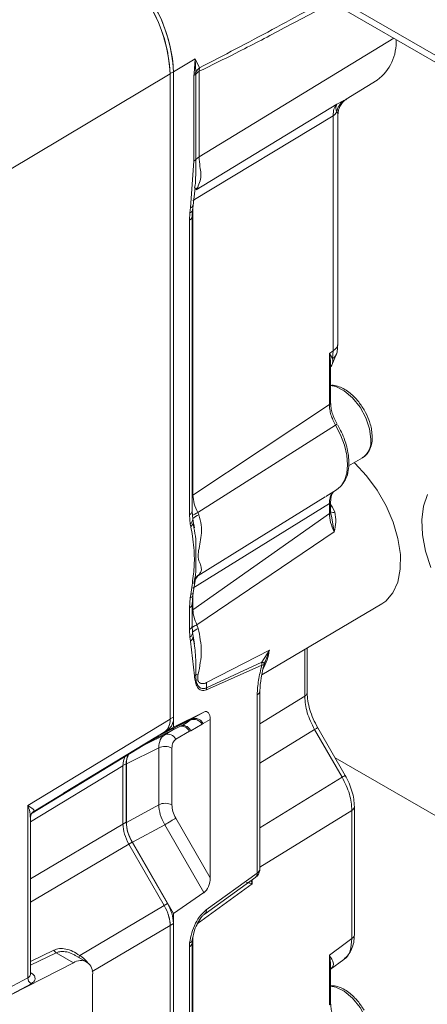
# Model space of a CAD drawing. Units: millimetres. Extents: x 5 to 415, y 0 to 297.
# Drawn here: x 326 to 327, y 76 to 80 of the extents above; entities that cross this region are included whole.
import ezdxf

# ---------------------------------------------------------------- set-up
doc = ezdxf.new("R2010")
doc.units = ezdxf.units.MM

msp = doc.modelspace()

# ---------------------------------------------------------------- linework, layer by layer
at = {"color": 7, "linetype": 'Continuous', "lineweight": 15}
for p, q in [((317.9513, 85.2039), (349.8842, 66.7694)), ((317.9687, 85.1655), (349.9016, 66.731)), ((326.2343, 79.762), (326.2391, 79.8233)), ((326.2391, 79.8233), (326.2568, 79.7866)), ((326.2415, 79.7669), (326.2391, 79.8233)), ((326.148, 79.7697), (326.148, 77.0667)), ((326.2568, 79.7866), (326.2556, 79.7716)), ((326.2556, 79.7716), (326.2556, 79.4138)), ((325.4533, 79.3543), (326.1342, 79.7613)), ((326.1342, 77.0581), (326.1342, 79.7613)), ((326.2339, 79.7535), (326.2343, 79.762)), ((326.2339, 79.3957), (326.2339, 79.7535)), ((326.2415, 79.7597), (326.2415, 79.7669)), ((326.2415, 79.4019), (326.2415, 79.7597)), ((326.8726, 79.6546), (327.0024, 79.7352)), ((326.8327, 79.6335), (326.8624, 79.6489)), ((326.2433, 79.2752), (326.8327, 79.6335)), ((326.8171, 79.5853), (326.2295, 79.2303)), ((326.8171, 78.6007), (326.8171, 79.5853)), ((326.8377, 78.6316), (326.8377, 79.5895)), ((326.2191, 79.2005), (326.2339, 79.3957)), ((326.2299, 79.2098), (326.2385, 79.2829)), ((326.2495, 79.2844), (326.2433, 79.2752)), ((326.2162, 79.1784), (326.2191, 79.2005)), ((326.2261, 79.1637), (326.2274, 79.1902)), ((326.2273, 79.1894), (326.2299, 79.2097)), ((326.2146, 79.1475), (326.2162, 79.1784)), ((326.2261, 77.9296), (326.2261, 79.1637)), ((326.2146, 77.9135), (326.2146, 79.1475)), ((326.8339, 78.5947), (326.8377, 78.6316)), ((326.8016, 78.5892), (326.8171, 78.6007)), ((326.8016, 78.5892), (326.8016, 78.3756)), ((326.8147, 78.568), (326.8016, 78.5892)), ((326.8088, 78.5341), (326.8339, 78.5946)), ((326.8147, 78.568), (326.8171, 78.6007)), ((326.8347, 78.6018), (326.8339, 78.5948)), ((326.8042, 78.5313), (326.8094, 78.5386)), ((326.8068, 78.3833), (326.8068, 78.5311)), ((326.2295, 77.9962), (326.8016, 78.3756)), ((326.8274, 78.2895), (326.2499, 77.923)), ((326.8823, 78.1192), (326.9401, 78.1526)), ((326.7871, 77.9911), (326.832, 78.019)), ((326.8016, 77.9609), (326.2295, 77.6066)), ((326.4977, 77.812), (326.7833, 77.989)), ((326.8016, 77.9609), (326.8016, 77.9199)), ((326.8068, 77.9276), (326.8068, 77.9687)), ((326.2177, 77.8751), (326.2146, 77.9135)), ((326.2288, 77.8957), (326.2261, 77.9284)), ((326.2295, 77.5157), (326.8016, 77.9199)), ((326.2499, 77.923), (326.2539, 77.9135)), ((326.8095, 77.9075), (326.8067, 77.9266)), ((326.8081, 77.9174), (326.8099, 77.9076)), ((326.8247, 77.9249), (326.8129, 77.9486)), ((326.2203, 77.864), (326.2177, 77.8751)), ((326.2311, 77.8856), (326.2288, 77.8957)), ((326.2337, 77.8595), (326.2301, 77.8823)), ((326.2367, 77.8594), (326.2311, 77.8856)), ((326.8221, 77.8426), (326.2461, 77.4534)), ((326.2308, 77.5876), (326.2388, 77.6392)), ((326.2336, 77.6264), (326.2365, 77.6417)), ((326.2539, 77.6621), (326.2499, 77.6584)), ((326.2285, 77.575), (326.2308, 77.5876)), ((326.2146, 77.5238), (326.2177, 77.5659)), ((326.2177, 77.5659), (326.2203, 77.58)), ((326.2261, 77.5388), (326.2285, 77.5749)), ((326.2285, 77.575), (326.2287, 77.5762)), ((326.5181, 77.243), (327.0215, 77.5408)), ((326.2146, 77.4329), (326.2146, 77.5238)), ((326.2261, 77.4491), (326.2261, 77.54)), ((326.2165, 77.4012), (326.2146, 77.4329)), ((326.2275, 77.4236), (326.2261, 77.4491)), ((326.2304, 77.405), (326.2278, 77.4203)), ((326.2461, 77.4534), (326.2518, 77.4381)), ((326.2194, 77.3849), (326.2165, 77.4012)), ((326.2359, 77.2392), (326.2194, 77.3849)), ((326.2362, 77.373), (326.2304, 77.405)), ((326.5499, 77.3466), (326.2869, 77.2111)), ((326.5186, 77.2966), (326.5499, 77.3466)), ((326.5293, 77.2916), (326.5499, 77.3466)), ((326.7084, 77.169), (326.7084, 77.3556)), ((326.5186, 77.2966), (326.2866, 77.1892)), ((326.519, 77.2845), (326.5186, 77.2966)), ((326.529, 77.2925), (326.5321, 77.3014)), ((326.519, 77.2845), (326.2865, 77.1811)), ((326.51, 76.4291), (326.51, 77.1761)), ((326.4986, 76.4129), (326.4986, 77.1599)), ((326.1479, 77.0248), (326.2755, 77.0875)), ((326.2254, 77.0586), (326.2755, 77.0875)), ((325.5372, 76.6962), (326.1342, 77.0581)), ((326.2194, 77.0543), (326.0855, 76.988)), ((326.0916, 76.9924), (326.2254, 77.0586)), ((326.1479, 77.0615), (326.1479, 77.0248)), ((326.2194, 77.0543), (326.2254, 77.0586)), ((326.2722, 77.0395), (326.3021, 77.0567)), ((326.3021, 77.0567), (326.3021, 76.393)), ((326.061, 76.9712), (326.191, 77.0355)), ((326.1479, 77.0248), (326.0916, 76.9924)), ((326.1231, 77.0118), (326.1147, 77.0069)), ((326.1578, 76.9734), (326.2157, 77.0069)), ((326.2157, 77.0069), (326.2202, 77.0089)), ((326.2202, 77.0089), (326.2682, 77.0366)), ((326.2682, 77.0366), (326.2722, 77.0395)), ((326.8548, 76.8147), (326.7395, 77.0143)), ((326.868, 76.8223), (326.7527, 77.0219)), ((325.5549, 76.6641), (326.0537, 76.9665)), ((325.5624, 76.6716), (326.1094, 77.0032)), ((326.0746, 76.982), (326.0748, 76.9823)), ((326.0862, 76.9377), (325.9507, 76.8705)), ((326.0862, 76.6993), (326.0862, 76.9377)), ((326.1413, 76.6985), (326.1413, 76.9368)), ((327.3925, 76.5688), (326.8253, 76.8963)), ((325.9362, 76.6176), (325.9362, 76.8627)), ((325.95, 76.8712), (325.95, 76.6258)), ((325.9507, 76.8705), (325.9507, 76.6256)), ((325.5372, 75.9742), (325.5372, 76.6962)), ((325.9507, 76.6256), (326.0862, 76.6993)), ((326.8961, 76.1384), (326.8961, 76.6755)), ((326.9064, 76.1538), (326.9064, 76.6909)), ((325.5484, 75.9871), (325.5484, 76.6477)), ((326.1578, 76.6428), (326.3021, 76.393)), ((326.1111, 76.6158), (325.9756, 76.5421)), ((326.2755, 76.331), (326.1111, 76.6158)), ((326.1094, 76.2771), (325.9611, 76.5339)), ((325.9749, 76.5421), (326.1231, 76.2853)), ((325.9756, 76.5421), (326.1479, 76.2437)), ((326.2804, 76.243), (326.4935, 76.3966)), ((326.2856, 76.2592), (326.4986, 76.4129)), ((326.2755, 76.331), (326.1479, 76.2437)), ((325.7547, 76.0681), (326.1094, 76.2771)), ((326.1479, 76.2437), (326.1479, 76.207)), ((326.1342, 75.1263), (326.1342, 76.1935)), ((326.148, 76.2017), (326.148, 75.1559)), ((326.8961, 76.1384), (326.8679, 76.1175)), ((326.2146, 76.1044), (326.2158, 76.1207)), ((326.2146, 75.3985), (326.2146, 76.1044)), ((326.2261, 75.4147), (326.2261, 76.1206)), ((326.8016, 76.0685), (326.8679, 76.1175)), ((325.7282, 76.0376), (325.656, 76.0793)), ((325.7837, 76.0411), (325.7393, 76.0668)), ((326.8016, 76.0685), (326.8016, 75.8606)), ((325.4692, 75.9038), (325.7282, 76.0376)), ((326.805, 76.0094), (326.8621, 76.0516)), ((325.4533, 75.9292), (325.5372, 75.9742)), ((325.8086, 74.9245), (325.8086, 75.9862)), ((326.8068, 75.8684), (326.8068, 76.0104)), ((325.5509, 75.9494), (325.4675, 75.9047))]:
    msp.add_line(p, q, dxfattribs=at)
at = {"color": 8, "linetype": 'Continuous', "lineweight": 15}
for p, q in [((326.2556, 79.4138), (327.0718, 79.9103)), ((326.2391, 79.8233), (326.148, 79.7698)), ((326.1342, 79.7618), (326.148, 79.7697)), ((326.8624, 79.6489), (326.8725, 79.6546)), ((326.2295, 79.2065), (326.2295, 77.9962)), ((326.2295, 77.9962), (326.2261, 77.9939)), ((326.8068, 77.9569), (326.8129, 77.9486)), ((326.8099, 77.9076), (326.8221, 77.8426)), ((326.2499, 77.6584), (326.4977, 77.812)), ((326.2375, 77.6407), (326.2499, 77.6584)), ((326.2442, 77.6543), (326.2499, 77.6584)), ((326.2295, 77.5802), (326.2295, 77.5157)), ((326.2295, 77.5157), (326.2261, 77.5134)), ((326.6982, 77.1535), (326.6982, 77.3495)), ((326.51, 77.0379), (326.6982, 77.1535)), ((326.148, 77.0667), (326.1342, 77.0588)), ((326.1111, 76.9925), (326.1528, 77.0166)), ((326.1147, 77.0069), (326.1231, 77.0118)), ((326.7395, 77.0143), (326.51, 76.8733)), ((326.0746, 76.982), (325.687, 76.7471)), ((326.0322, 76.9534), (326.1111, 76.9925)), ((325.9362, 76.8627), (325.5484, 76.6275)), ((325.9362, 76.8633), (325.95, 76.8712)), ((326.8548, 76.8147), (326.51, 76.6028)), ((326.8961, 76.6755), (326.51, 76.4381)), ((325.5484, 76.389), (325.9362, 76.6176)), ((325.9362, 76.6178), (325.95, 76.6258)), ((325.9611, 76.5339), (325.5484, 76.2908)), ((325.961, 76.5341), (325.9749, 76.5421)), ((326.4779, 76.368), (326.248, 76.2007)), ((326.4779, 76.368), (326.4737, 76.3824)), ((326.4779, 76.3854), (326.4779, 76.368)), ((326.1231, 76.2853), (326.1093, 76.2773)), ((325.8075, 76.0009), (326.1342, 76.1935)), ((326.1342, 76.1937), (326.148, 76.2017)), ((326.2295, 76.144), (326.2295, 75.4813)), ((325.5484, 76.0423), (325.6465, 76.0901)), ((325.656, 76.0793), (325.5484, 76.0268)), ((325.5484, 75.9965), (325.5501, 75.9955)), ((325.5501, 75.9955), (325.5484, 75.9947))]:
    msp.add_line(p, q, dxfattribs=at)
at = {"color": 7, "linetype": 'Continuous', "lineweight": 15, "flags": 128}
for points in [[(326.2404, 79.2771), (326.2422, 79.2788), (326.2495, 79.2844)], [(327.0215, 77.5408), (327.0382, 77.5526), (327.068, 77.5867), (327.0885, 77.6318), (327.099, 77.6861), (327.0992, 77.7477), (327.089, 77.8141), (327.0688, 77.8829), (327.0394, 77.9513), (327.0019, 78.0169), (326.9578, 78.077), (326.9086, 78.1295), (326.9053, 78.1325)], [(326.8524, 78.0372), (326.8488, 78.033), (326.832, 78.019)], [(327.2267, 77.6929), (327.2047, 77.762), (327.1922, 77.8294), (327.1895, 77.8927), (327.1967, 77.9498), (327.2136, 77.9987)], [(326.0855, 76.988), (326.0807, 76.9841), (326.0765, 76.9809)], [(326.1111, 76.6158), (326.1169, 76.6192), (326.1232, 76.6228), (326.1298, 76.6266), (326.1363, 76.6303), (326.1426, 76.634), (326.1484, 76.6373), (326.1536, 76.6403), (326.1578, 76.6428)]]:
    msp.add_lwpolyline(points, dxfattribs=at)
at = {"color": 8, "linetype": 'Continuous', "lineweight": 15, "flags": 128}
for points in [[(326.9753, 78.2304), (326.97, 78.2744), (326.9544, 78.3207), (326.93, 78.3651), (326.899, 78.4037), (326.8641, 78.4331), (326.8283, 78.4506), (326.8068, 78.4548)], [(326.8274, 78.2895), (326.8488, 78.2482), (326.8647, 78.2056), (326.8746, 78.1636), (326.8779, 78.1238), (326.8746, 78.0878), (326.8647, 78.0572), (326.8524, 78.0372)], [(326.8129, 77.9486), (326.8078, 77.9458), (326.8068, 77.9453)], [(326.7395, 77.0143), (326.7443, 77.017), (326.7481, 77.0192), (326.7508, 77.0208), (326.7523, 77.0217), (326.7527, 77.0219)], [(326.868, 76.8223), (326.8676, 76.8221), (326.8661, 76.8212), (326.8633, 76.8196), (326.8595, 76.8174), (326.8548, 76.8147)], [(326.9753, 75.7155), (326.97, 75.7595), (326.9544, 75.8057), (326.93, 75.8501), (326.899, 75.8887), (326.8641, 75.9181), (326.8283, 75.9357), (326.8068, 75.9399)]]:
    msp.add_lwpolyline(points, dxfattribs=at)
at = {"color": 7, "linetype": 'Continuous', "lineweight": 15}
for centre, radius, start, end in [((325.5193, 79.7333), 0.6155, 2.6054, 57.395), ((325.5339, 79.7418), 0.6147, 2.6059, 57.3941), ((325.5148, 79.7328), 0.6198, 2.6547, 49.332), ((325.514, 79.732), 0.6363, 5.933, 46.2523), ((326.8826, 79.8943), 0.1992, 306.9748, 2.9935), ((326.3088, 79.7305), 0.0765, 132.8698, 151.6065), ((326.284, 79.7233), 0.056, 120.516, 139.4824), ((326.2199, 79.7782), 0.0284, 299.567, 319.3797), ((326.2236, 79.7857), 0.0259, 294.253, 313.72), ((326.9037, 79.5901), 0.0719, 125.1246, 172.2136), ((326.7905, 79.6289), 0.0511, 301.4796, 325.4099), ((326.2199, 79.4205), 0.0284, 299.567, 319.3797), ((326.284, 79.3655), 0.056, 120.516, 139.4824), ((326.8925, 78.221), 0.0833, 304.8216, 6.4911), ((326.3136, 77.7797), 0.1466, 114.0221, 125.5054), ((326.8171, 77.9551), 0.0311, 250.1742, 284.1357), ((326.284, 77.6142), 0.0565, 122.2151, 147.545), ((326.2881, 77.3551), 0.0906, 113.6371, 132.06), ((326.2066, 77.4047), 0.0235, 302.9528, 28.0764), ((326.2172, 77.2671), 0.0336, 303.7536, 315.2764), ((326.2632, 77.187), 0.0607, 100.9216, 111.3433), ((326.37, 77.1989), 0.084, 171.6717, 186.6696), ((326.2419, 77.1853), 0.0449, 354.5704, 4.8623), ((326.0879, 77.0608), 0.0604, 305.6976, 5.624), ((326.13, 77.1587), 0.1374, 296.3407, 310.5805), ((326.2334, 77.0167), 0.0401, 29.7105, 110.4277), ((326.2384, 77.0235), 0.0374, 25.2448, 110.2951), ((326.0832, 77.0444), 0.0484, 307.8581, 341.8062), ((325.9835, 77.0822), 0.1353, 301.2416, 312.278), ((326.124, 76.9575), 0.0374, 25.2446, 110.2953), ((326.1129, 76.8818), 0.0619, 62.739, 115.5285), ((326.0283, 76.8735), 0.0784, 153.3913, 181.6875), ((326.1129, 76.6434), 0.0619, 62.739, 115.5285), ((326.1231, 76.6317), 0.1732, 181.9581, 211.1415), ((325.9749, 76.1957), 0.1732, 1.9578, 31.1409), ((325.9787, 76.1901), 0.1553, 3.767, 19.3022), ((325.6712, 76.1022), 0.0275, 206.102, 236.5057), ((325.7576, 75.9951), 0.0517, 350.1331, 124.664), ((325.5662, 75.9741), 0.029, 179.7333, 237.994)]:
    msp.add_arc(centre, radius, start, end, dxfattribs=at)
at = {"color": 8, "linetype": 'Continuous', "lineweight": 15}
for centre, radius, start, end in [((326.2121, 79.1935), 0.0157, 285.2571, 347.9353), ((326.2158, 79.2152), 0.0151, 282.4853, 338.8604), ((326.2066, 79.1653), 0.0196, 294.2822, 355.1414), ((326.7994, 78.6348), 0.0384, 297.4759, 355.2817), ((326.7919, 78.6046), 0.0432, 301.8809, 346.7738), ((326.7972, 78.3841), 0.0096, 297.4791, 355.2781), ((326.8671, 78.2255), 0.0753, 115.684, 121.7989), ((326.7972, 77.9695), 0.00964, 297.5421, 354.5518), ((326.2066, 77.9313), 0.0196, 294.2838, 355.0642), ((326.4129, 77.5826), 0.3775, 115.5813, 119.6545), ((326.7973, 77.9284), 0.00951, 297.1856, 355.5717), ((326.2021, 77.8967), 0.0266, 305.8256, 358.1042), ((326.2023, 77.8865), 0.0289, 308.7135, 358.3421), ((326.211, 77.8853), 0.0202, 8.6311, 28.1656), ((326.2188, 77.5932), 0.0133, 276.5296, 334.9225), ((326.2152, 77.5799), 0.0142, 280.1876, 339.8091), ((326.2066, 77.5417), 0.0196, 294.2838, 355.0642), ((326.2066, 77.4508), 0.0196, 294.2838, 355.0642), ((326.2036, 77.4214), 0.024, 302.5422, 5.0755), ((326.3252, 77.2909), 0.1807, 115.9576, 123.1374), ((326.3361, 77.3748), 0.2156, 330.4395, 352.4772), ((326.4912, 77.1773), 0.0189, 293.1003, 357.0873), ((326.6893, 77.1705), 0.0192, 297.473, 355.2843), ((326.18, 76.9884), 0.0402, 27.3786, 94.8242), ((326.1868, 76.9956), 0.036, 21.7589, 96.9379), ((326.8873, 76.6925), 0.0192, 297.4746, 355.288), ((326.4902, 76.431), 0.02, 294.8733, 354.4859), ((326.4822, 76.4091), 0.0168, 312.0867, 12.8939), ((326.2692, 76.2555), 0.0168, 312.0778, 12.9027), ((326.8873, 76.1554), 0.0192, 297.473, 355.2843), ((326.2066, 76.1222), 0.0195, 294.231, 355.7114), ((326.2125, 76.1351), 0.0148, 282.7186, 346.8381), ((325.7686, 76.0599), 0.0162, 149.5778, 182.463), ((326.7972, 75.8691), 0.0096, 297.4791, 355.2781)]:
    msp.add_arc(centre, radius, start, end, dxfattribs=at)
at = {"color": 7, "linetype": 'Continuous', "lineweight": 15}
for centre, major_axis, ratio, start_param, end_param in [((326.274, 77.0405), (0.0127, 0.0485), 0.515002, 5.183818, 6.702254), ((326.0494, 77.1072), (-0.06, 0.1039), 0.577309, 3.141611, 3.926883), ((326.0211, 76.8136), (-0.06, 0.1039), 0.577309, 0.335677, 0.78529), ((326.0357, 76.8213), (-0.0602, 0.104), 0.576725, 0.311174, 0.783778), ((326.0211, 76.5686), (-0.06, 0.1039), 0.577454, 0.785416, 1.570688), ((326.0357, 76.5767), (-0.0601, 0.1039), 0.578037, 0.784909, 1.569172), ((326.274, 76.3762), (0.013, 0.0487), 0.509839, 3.677653, 5.19609), ((326.0494, 76.2424), (-0.06, 0.1039), 0.577454, 3.927009, 4.712281)]:
    msp.add_ellipse(centre, major_axis=major_axis, ratio=ratio, start_param=start_param, end_param=end_param, dxfattribs=at)
at = {"color": 8, "linetype": 'Continuous', "lineweight": 15}
for points, knots in [([(326.2556, 79.7716), (326.3071, 79.7968), (326.4215, 79.853), (326.6073, 79.9498), (326.7415, 80.0218), (326.8127, 80.0599)], [0, 0, 0, 0, 0.277751, 0.617324, 1, 1, 1, 1]), ([(326.2568, 79.7866), (326.3077, 79.8126), (326.4095, 79.8647), (326.5626, 79.9464), (326.6902, 80.0158), (326.7668, 80.058), (326.792, 80.0719)], [0, 0, 0, 0, 0.28561, 0.571483, 0.85891, 1, 1, 1, 1]), ([(326.8325, 79.5999), (326.8345, 79.5983), (326.8375, 79.596), (326.837, 79.5921), (326.8368, 79.5908)], [0, 0, 0, 0, 0.660489, 1, 1, 1, 1]), ([(326.2364, 79.2827), (326.2381, 79.2913), (326.2399, 79.3009), (326.2407, 79.3182), (326.2417, 79.3485), (326.2416, 79.3792), (326.2415, 79.4019)], [0, 0, 0, 0, 0.225742, 0.24845, 0.443934, 1, 1, 1, 1]), ([(326.8062, 78.5311), (326.8063, 78.5368), (326.8067, 78.5556), (326.8037, 78.5754), (326.8016, 78.5892)], [0, 0, 0, 0, 0.300402, 1, 1, 1, 1]), ([(326.8094, 78.5386), (326.8109, 78.5404), (326.8175, 78.5486), (326.8159, 78.5595), (326.8147, 78.568)], [0, 0, 0, 0, 0.2204701, 1, 1, 1, 1]), ([(326.8213, 78.0116), (326.8196, 78.0104), (326.8142, 78.0065), (326.808, 77.9958), (326.8026, 77.9802), (326.802, 77.9674), (326.8016, 77.9609)], [0, 0, 0, 0, 0.127638, 0.417422, 0.707563, 1, 1, 1, 1]), ([(326.2365, 77.6417), (326.2383, 77.6495), (326.2447, 77.679), (326.2387, 77.7333), (326.2447, 77.8015), (326.2367, 77.8437), (326.2337, 77.8595)], [0, 0, 0, 0, 0.122666, 0.460515, 0.7988231, 1, 1, 1, 1]), ([(326.2411, 77.2435), (326.2418, 77.2717), (326.2433, 77.3244), (326.2338, 77.3773), (326.2294, 77.4019)], [0, 0, 0, 0, 0.534315, 1, 1, 1, 1]), ([(326.8618, 76.0521), (326.8624, 76.0523), (326.8758, 76.0571), (326.8909, 76.0858), (326.8944, 76.1208), (326.8961, 76.1384)], [0, 0, 0, 0, 0.022451, 0.511446, 1, 1, 1, 1]), ([(325.656, 76.0793), (325.6627, 76.0815), (325.6765, 76.0863), (325.7009, 76.0834), (325.7223, 76.0765), (325.7346, 76.0689), (325.7389, 76.0662)], [0, 0, 0, 0, 0.260841, 0.542747, 0.839704, 1, 1, 1, 1]), ([(325.7547, 76.0681), (325.7668, 76.0601), (325.7798, 76.0516), (325.7867, 76.0395), (325.7871, 76.0387)], [0, 0, 0, 0, 0.935751, 1, 1, 1, 1]), ([(326.8062, 76.0104), (326.8063, 76.016), (326.8067, 76.0349), (326.8037, 76.0547), (326.8016, 76.0685)], [0, 0, 0, 0, 0.300442, 1, 1, 1, 1]), ([(325.5484, 75.9885), (325.548, 75.9862), (325.5474, 75.9825), (325.5431, 75.9777), (325.5392, 75.9754), (325.5372, 75.9742)], [0, 0, 0, 0, 0.416647, 0.689096, 1, 1, 1, 1])]:
    msp.add_open_spline(points, degree=3, knots=knots, dxfattribs=at)
at = {"color": 7, "linetype": 'Continuous', "lineweight": 15}
for points, knots in [([(326.8377, 79.5903), (326.8383, 79.5971), (326.8394, 79.6107), (326.8475, 79.6292), (326.8591, 79.6448), (326.869, 79.6519), (326.8738, 79.6553)], [0, 0, 0, 0, 0.259731, 0.517977, 0.766769, 1, 1, 1, 1]), ([(326.8171, 79.5853), (326.8177, 79.5954), (326.8189, 79.6155), (326.8281, 79.6275), (326.8327, 79.6335)], [0, 0, 0, 0, 0.500386, 1, 1, 1, 1]), ([(326.8327, 79.6335), (326.8308, 79.6287), (326.8287, 79.6237), (326.8293, 79.6141), (326.83, 79.6084), (326.8317, 79.6027), (326.8325, 79.5999)], [0, 0, 0, 0, 0.55702, 0.584864, 0.792868, 1, 1, 1, 1]), ([(326.2495, 79.2844), (326.2567, 79.3028), (326.2642, 79.3217), (326.2622, 79.3518), (326.2582, 79.372), (326.2565, 79.3997), (326.2556, 79.4138)], [0, 0, 0, 0, 0.498111, 0.511734, 0.750294, 1, 1, 1, 1]), ([(326.9474, 78.3531), (326.939, 78.3663), (326.9272, 78.3847), (326.9065, 78.4076), (326.8883, 78.4245), (326.8656, 78.4402), (326.8418, 78.4512), (326.8217, 78.457), (326.8102, 78.4561), (326.8068, 78.4558)], [0, 0, 0, 0, 0.22609, 0.31652, 0.4639, 0.61249, 0.76885, 0.930225, 1, 1, 1, 1]), ([(326.8016, 78.3756), (326.802, 78.3688), (326.8026, 78.3552), (326.8079, 78.3332), (326.8159, 78.3109), (326.8236, 78.2967), (326.8274, 78.2895)], [0, 0, 0, 0, 0.2501449, 0.4991697, 0.7485848, 1, 1, 1, 1]), ([(326.8345, 78.2934), (326.8303, 78.301), (326.822, 78.3161), (326.8135, 78.3395), (326.8078, 78.3624), (326.8071, 78.3763), (326.8068, 78.3833)], [0, 0, 0, 0, 0.25379, 0.503868, 0.752004, 1, 1, 1, 1]), ([(326.9803, 78.2447), (326.9803, 78.2503), (326.9801, 78.2639), (326.9752, 78.2866), (326.9658, 78.3176), (326.9546, 78.3393), (326.9474, 78.3531)], [0, 0, 0, 0, 0.162617, 0.395086, 0.614864, 1, 1, 1, 1]), ([(326.8554, 78.0404), (326.8611, 78.0486), (326.873, 78.0655), (326.8816, 78.0978), (326.8845, 78.1344), (326.881, 78.171), (326.8731, 78.2052), (326.8627, 78.2365), (326.8507, 78.2643), (326.8408, 78.2821), (326.8369, 78.2893)], [0, 0, 0, 0, 0.141352, 0.291368, 0.43101, 0.583914, 0.700261, 0.799821, 0.919486, 1, 1, 1, 1]), ([(326.9389, 78.1526), (326.9401, 78.153), (326.9509, 78.1571), (326.9651, 78.1742), (326.9771, 78.2007), (326.9817, 78.2247), (326.9807, 78.2398), (326.9803, 78.2447)], [0, 0, 0, 0, 0.038555, 0.351104, 0.629942, 0.880041, 1, 1, 1, 1]), ([(326.2499, 77.923), (326.2441, 77.9356), (326.2326, 77.9608), (326.2305, 77.9844), (326.2295, 77.9962)], [0, 0, 0, 0, 0.499415, 1, 1, 1, 1]), ([(326.8068, 77.9687), (326.8075, 77.978), (326.8091, 77.9977), (326.8167, 78.007), (326.8207, 78.0119)], [0, 0, 0, 0, 0.474656, 1, 1, 1, 1]), ([(326.2539, 77.6621), (326.2575, 77.6665), (326.2652, 77.6759), (326.2655, 77.691), (326.2604, 77.7093), (326.2518, 77.7262), (326.2509, 77.7451), (326.2544, 77.7745), (326.2648, 77.8176), (326.2663, 77.8715), (326.258, 77.8996), (326.2539, 77.9135)], [0, 0, 0, 0, 0.101848, 0.215397, 0.341113, 0.475262, 0.509225, 0.54401, 0.752398, 0.877121, 1, 1, 1, 1]), ([(326.8221, 77.8426), (326.8162, 77.8559), (326.8043, 77.8824), (326.8025, 77.9074), (326.8016, 77.9199)], [0, 0, 0, 0, 0.500507, 1, 1, 1, 1]), ([(326.8247, 77.9249), (326.8267, 77.911), (326.8308, 77.883), (326.825, 77.8561), (326.8221, 77.8426)], [0, 0, 0, 0, 0.4982526, 1, 1, 1, 1]), ([(326.2203, 77.58), (326.2241, 77.6057), (326.2315, 77.6569), (326.2371, 77.7231), (326.2333, 77.7774), (326.2288, 77.8223), (326.223, 77.8508), (326.2203, 77.864)], [0, 0, 0, 0, 0.249718, 0.499534, 0.658944, 0.841851, 1, 1, 1, 1]), ([(326.2379, 77.6397), (326.2378, 77.6394), (326.237, 77.6378), (326.2371, 77.6423), (326.2373, 77.646)], [0, 0, 0, 0, 0.190788, 1, 1, 1, 1]), ([(326.2461, 77.4534), (326.2416, 77.4642), (326.2325, 77.4858), (326.2305, 77.5057), (326.2295, 77.5157)], [0, 0, 0, 0, 0.499323, 1, 1, 1, 1]), ([(326.2517, 77.2466), (326.2581, 77.2785), (326.271, 77.3418), (326.2581, 77.4061), (326.2518, 77.4381)], [0, 0, 0, 0, 0.503272, 1, 1, 1, 1]), ([(326.5293, 77.2916), (326.5294, 77.2918), (326.5296, 77.2922), (326.5275, 77.2934), (326.524, 77.2948), (326.5203, 77.296), (326.5186, 77.2966)], [0, 0, 0, 0, 0.247161, 0.500026, 0.752906, 1, 1, 1, 1]), ([(326.4986, 77.1599), (326.4999, 77.1799), (326.5024, 77.22), (326.5135, 77.263), (326.519, 77.2845)], [0, 0, 0, 0, 0.4993918, 1, 1, 1, 1]), ([(326.51, 77.1762), (326.5113, 77.1943), (326.5137, 77.2309), (326.5234, 77.2693), (326.5283, 77.2887)], [0, 0, 0, 0, 0.495684, 1, 1, 1, 1]), ([(326.5293, 77.2916), (326.5287, 77.29), (326.5276, 77.2867), (326.5223, 77.2853), (326.519, 77.2846), (326.519, 77.2845)], [0, 0, 0, 0, 0.499966, 0.992822, 1, 1, 1, 1]), ([(326.2865, 77.1811), (326.2826, 77.1797), (326.2745, 77.1769), (326.2641, 77.1785), (326.2553, 77.1836), (326.2464, 77.1944), (326.2391, 77.2128), (326.2369, 77.2304), (326.2359, 77.2392)], [0, 0, 0, 0, 0.12311, 0.250389, 0.371011, 0.500794, 0.749933, 1, 1, 1, 1]), ([(326.2866, 77.1892), (326.2865, 77.1891), (326.2858, 77.1888), (326.2833, 77.1878), (326.2768, 77.1858), (326.2676, 77.1858), (326.258, 77.1903), (326.2493, 77.1997), (326.242, 77.2166), (326.2414, 77.2339), (326.2411, 77.2435)], [0, 0, 0, 0, 0.002326, 0.022919, 0.081944, 0.224666, 0.360433, 0.513845, 0.730892, 1, 1, 1, 1]), ([(326.2869, 77.2111), (326.2839, 77.2098), (326.278, 77.2072), (326.2676, 77.2062), (326.2586, 77.2087), (326.252, 77.2155), (326.2494, 77.2238), (326.2495, 77.2346), (326.2509, 77.2424), (326.2517, 77.2466)], [0, 0, 0, 0, 0.129946, 0.257252, 0.499826, 0.625015, 0.749669, 0.865417, 1, 1, 1, 1]), ([(326.6982, 77.1535), (326.7001, 77.1308), (326.7041, 77.0855), (326.7277, 77.038), (326.7395, 77.0143)], [0, 0, 0, 0, 0.500001, 1, 1, 1, 1]), ([(326.7527, 77.0219), (326.746, 77.0344), (326.7328, 77.0592), (326.7191, 77.0975), (326.7101, 77.1348), (326.709, 77.1576), (326.7084, 77.1689)], [0, 0, 0, 0, 0.252972, 0.503078, 0.751644, 1, 1, 1, 1]), ([(326.0916, 76.9924), (326.0911, 76.9921), (326.09, 76.9914), (326.088, 76.99), (326.0865, 76.9888), (326.0855, 76.988)], [0, 0, 0, 0, 0.250244, 0.500548, 1, 1, 1, 1]), ([(326.1111, 76.9925), (326.104, 76.9866), (326.0899, 76.9746), (326.0875, 76.95), (326.0862, 76.9377)], [0, 0, 0, 0, 0.499995, 1, 1, 1, 1]), ([(326.1413, 76.9368), (326.1421, 76.945), (326.1436, 76.9614), (326.1531, 76.9694), (326.1578, 76.9734)], [0, 0, 0, 0, 0.499996, 1, 1, 1, 1]), ([(326.8961, 76.6755), (326.8943, 76.6982), (326.8905, 76.7437), (326.8667, 76.791), (326.8548, 76.8147)], [0, 0, 0, 0, 0.500016, 1, 1, 1, 1]), ([(326.9064, 76.6909), (326.9059, 76.7016), (326.9049, 76.7228), (326.8969, 76.7566), (326.885, 76.7903), (326.8736, 76.8116), (326.868, 76.8223)], [0, 0, 0, 0, 0.253308, 0.503625, 0.752085, 1, 1, 1, 1]), ([(325.5372, 76.6962), (325.5456, 76.6907), (325.5582, 76.6824), (325.5654, 76.6752), (325.5634, 76.6728), (325.5624, 76.6716)], [0, 0, 0, 0, 0.5001073, 0.7498835, 1, 1, 1, 1]), ([(325.5466, 76.6477), (325.547, 76.6517), (325.5485, 76.6659), (325.5419, 76.6835), (325.5372, 76.6962)], [0, 0, 0, 0, 0.282018, 1, 1, 1, 1]), ([(326.0862, 76.6993), (326.0875, 76.6857), (326.0899, 76.6585), (326.104, 76.63), (326.1111, 76.6158)], [0, 0, 0, 0, 0.500005, 1, 1, 1, 1]), ([(326.1578, 76.6428), (326.1531, 76.6523), (326.1436, 76.6712), (326.1421, 76.6894), (326.1413, 76.6985)], [0, 0, 0, 0, 0.499973, 1, 1, 1, 1]), ([(325.5486, 76.6444), (325.5492, 76.6497), (325.5502, 76.658), (325.5567, 76.6678), (325.5617, 76.6715), (325.5642, 76.6734)], [0, 0, 0, 0, 0.454602, 0.720801, 1, 1, 1, 1]), ([(326.5047, 76.4091), (326.5069, 76.4138), (326.5098, 76.4203), (326.5099, 76.4272), (326.5099, 76.4291)], [0, 0, 0, 0, 0.736882, 1, 1, 1, 1]), ([(326.4933, 76.3969), (326.495, 76.3981), (326.4997, 76.4013), (326.5028, 76.4061), (326.5047, 76.4091)], [0, 0, 0, 0, 0.377435, 1, 1, 1, 1]), ([(326.4536, 76.374), (326.4562, 76.3736), (326.4613, 76.3727), (326.4724, 76.3696), (326.4779, 76.368)], [0, 0, 0, 0, 0.499177, 1, 1, 1, 1]), ([(326.2158, 76.1207), (326.2182, 76.1345), (326.223, 76.1615), (326.2389, 76.2016), (326.2601, 76.237), (326.2774, 76.2521), (326.2856, 76.2592)], [0, 0, 0, 0, 0.278885, 0.546253, 0.786881, 1, 1, 1, 1]), ([(326.2269, 76.1317), (326.2289, 76.1431), (326.2326, 76.1648), (326.2451, 76.1974), (326.2592, 76.2212), (326.2719, 76.2362), (326.2783, 76.2413), (326.2815, 76.2438)], [0, 0, 0, 0, 0.29043, 0.552679, 0.785516, 0.893669, 1, 1, 1, 1]), ([(326.8621, 76.0516), (326.8687, 76.0574), (326.8818, 76.0689), (326.8956, 76.0935), (326.9047, 76.1218), (326.9058, 76.1432), (326.9064, 76.1538)], [0, 0, 0, 0, 0.254476, 0.506282, 0.754912, 1, 1, 1, 1]), ([(325.6465, 76.0901), (325.6541, 76.0928), (325.6698, 76.0984), (325.6974, 76.096), (325.7265, 76.0863), (325.7451, 76.0742), (325.7547, 76.0681)], [0, 0, 0, 0, 0.225842, 0.467634, 0.726974, 1, 1, 1, 1]), ([(326.2262, 76.1207), (326.2262, 76.1211), (326.2259, 76.1238), (326.2265, 76.1281), (326.2271, 76.1318)], [0, 0, 0, 0, 0.127859, 1, 1, 1, 1]), ([(326.8016, 76.0685), (326.8088, 76.0573), (326.8195, 76.0406), (326.8185, 76.0229), (326.8096, 76.014), (326.8051, 76.0095)], [0, 0, 0, 0, 0.504684, 0.753892, 1, 1, 1, 1]), ([(325.5501, 75.9955), (325.5548, 75.9921), (325.5621, 75.987), (325.5668, 75.9787), (325.5681, 75.972), (325.567, 75.9654), (325.5626, 75.9573), (325.5555, 75.9525), (325.5509, 75.9494)], [0, 0, 0, 0, 0.239537, 0.369522, 0.499778, 0.629847, 0.760169, 1, 1, 1, 1]), ([(326.9474, 75.8382), (326.939, 75.8513), (326.9272, 75.8697), (326.9065, 75.8926), (326.8883, 75.9095), (326.8656, 75.9253), (326.8418, 75.9363), (326.8217, 75.942), (326.8102, 75.9412), (326.8068, 75.9409)], [0, 0, 0, 0, 0.22609, 0.31652, 0.4639, 0.61249, 0.76885, 0.930225, 1, 1, 1, 1]), ([(326.8345, 75.7784), (326.8303, 75.786), (326.822, 75.8011), (326.8135, 75.8246), (326.8078, 75.8474), (326.8071, 75.8614), (326.8068, 75.8684)], [0, 0, 0, 0, 0.25379, 0.503868, 0.752004, 1, 1, 1, 1])]:
    msp.add_open_spline(points, degree=3, knots=knots, dxfattribs=at)

doc.saveas('drawing.dxf')
